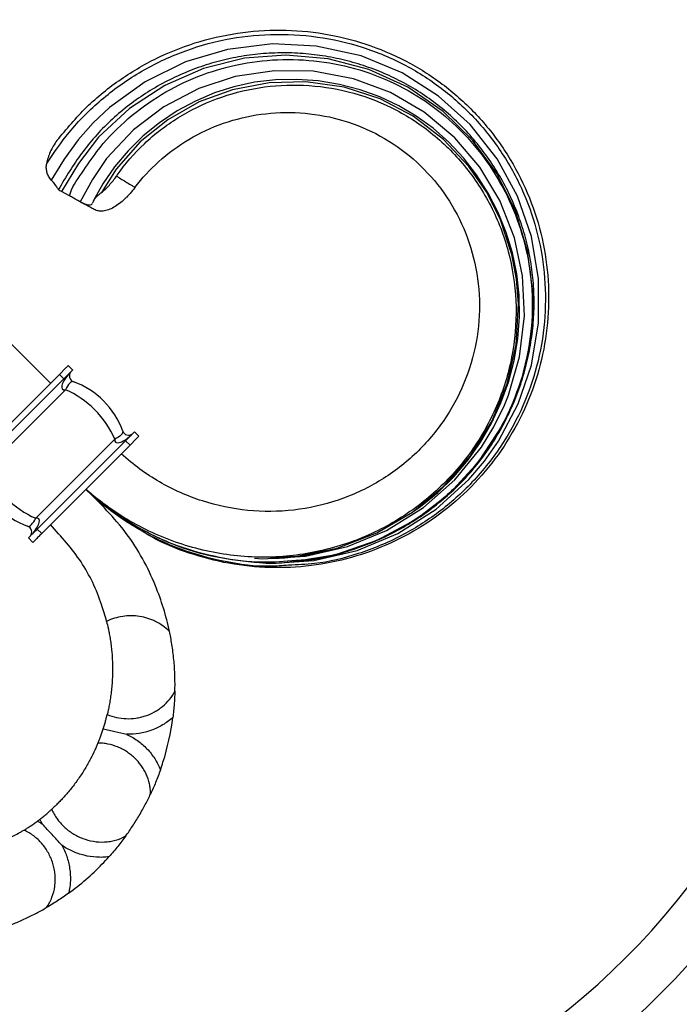
# Model space of a CAD drawing. Units: millimetres. Extents: x 50 to 2920, y 50 to 2050.
# Drawn here: x 1067 to 1172, y 918 to 1076 of the extents above; entities that cross this region are included whole.
import ezdxf

# ---------------------------------------------------------------- set-up
doc = ezdxf.new("R2010")
doc.units = ezdxf.units.MM
doc.header["$LTSCALE"] = 10

msp = doc.modelspace()

# ---------------------------------------------------------------- linework, layer by layer
at = {"color": 7, "linetype": 'Continuous', "lineweight": 25}
for p, q in [((1071.52, 1017.47), (1006.07, 1082.93)), ((1074.54, 1047.45), (1073.28, 1048.14)), ((1078.24, 1046.28), (1078.3, 1046.42)), ((1072.94, 1018.89), (1073.94, 1019.89)), ((1074.35, 1020.3), (1075.06, 1019.6)), ((1058.79, 1004.75), (1072.94, 1018.89)), ((1059.5, 1004.04), (1073.64, 1018.18)), ((1073.64, 1018.18), (1072.94, 1018.89)), ((1074.42, 1018.95), (1073.64, 1018.18)), ((1061.25, 1003.77), (1073.91, 1016.44)), ((1069.14, 995.88), (1081.8, 1008.55)), ((1083.54, 1008.28), (1084.32, 1009.05)), ((1085.25, 1008.57), (1084.25, 1007.57)), ((1084.96, 1009.7), (1085.66, 1008.99)), ((1085.66, 1008.99), (1085.25, 1008.57)), ((1069.4, 994.14), (1083.54, 1008.28)), ((1070.11, 993.43), (1084.25, 1007.57)), ((1084.25, 1007.57), (1083.54, 1008.28)), ((1077.62, 1000.06), (1077.18, 1000.5)), ((1077.65, 1000.09), (1077.62, 1000.06)), ((1069.4, 994.14), (1070.11, 993.43)), ((1067.99, 992.73), (1068.22, 992.96)), ((1068.69, 992.02), (1067.99, 992.73)), ((1069.11, 992.43), (1068.69, 992.02))]:
    msp.add_line(p, q, dxfattribs=at)
at = {"color": 8, "linetype": 'Continuous', "lineweight": 25, "flags": 128}
for points in [[(1103.44, 988.95), (1106.59, 988.62), (1113.68, 989.09), (1120.59, 990.72), (1127.1, 993.45), (1133.23, 997.35), (1138.45, 1002.07), (1140.97, 1005.02), (1143.22, 1008.21), (1146.37, 1014.16), (1148.49, 1020.36), (1149.64, 1027.13), (1149.64, 1034.19), (1148.5, 1040.95), (1146.26, 1047.41), (1143, 1053.38), (1138.67, 1058.87), (1133.63, 1063.42), (1127.79, 1067.12), (1121.22, 1069.84), (1114.06, 1071.42), (1107.04, 1071.76), (1099.85, 1070.89), (1093.12, 1068.89), (1086.64, 1065.7), (1080.98, 1061.59), (1078.35, 1059.13), (1075.96, 1056.44), (1073.69, 1053.31), (1071.64, 1049.99), (1071.64, 1049.99)], [(1110.39, 988.96), (1117.18, 990.09), (1123.81, 992.35), (1129.89, 995.62), (1135.35, 999.85), (1140.09, 1004.98), (1143.9, 1010.83), (1145.6, 1014.4), (1146.95, 1018.11), (1148.15, 1023.06), (1148.7, 1027.56), (1148.73, 1032.09), (1147.87, 1038.68), (1145.93, 1045.05), (1142.96, 1051.02), (1139.08, 1056.35), (1134.36, 1060.97), (1128.72, 1064.85), (1122.48, 1067.69), (1115.93, 1069.39), (1109.19, 1069.98), (1102.54, 1069.47), (1095.99, 1067.84), (1089.81, 1065.14), (1084.16, 1061.44), (1079.22, 1056.84), (1076.02, 1052.66), (1073.28, 1048.14), (1073.28, 1048.14), (1073.28, 1048.14)], [(1104.14, 989.51), (1105.46, 989.37), (1112.33, 989.8), (1119.03, 991.34), (1125.28, 993.9), (1131.19, 997.57), (1136.24, 1002.04), (1140.48, 1007.26), (1142.48, 1010.52), (1144.18, 1013.98), (1144.81, 1015.55), (1146.6, 1021.71), (1147.38, 1028.25), (1147.08, 1034.64), (1145.77, 1040.74), (1143.42, 1046.71), (1140.21, 1052.04), (1136.21, 1056.75), (1131.33, 1060.83), (1125.94, 1063.98), (1120, 1066.19), (1113.57, 1067.39), (1107.38, 1067.49), (1101.08, 1066.55), (1095.24, 1064.66), (1089.66, 1061.73), (1084.78, 1058.04), (1080.5, 1053.42), (1078.24, 1050.07), (1076.26, 1046.51), (1076.26, 1046.51)], [(1106.74, 989.62), (1110.94, 989.79), (1117.41, 991.11), (1123.73, 993.52), (1129.44, 996.85), (1134.53, 1001.06), (1138.74, 1005.88), (1142.2, 1011.46), (1144.63, 1017.39), (1146.06, 1023.61), (1146.43, 1030.16), (1146.1, 1034.14), (1145.35, 1038.1), (1143.46, 1043.76), (1141.27, 1048.09), (1138.48, 1052.16), (1134.43, 1056.5), (1129.58, 1060.22), (1124.27, 1062.99), (1118.52, 1064.84), (1112.37, 1065.72), (1106.52, 1065.57), (1100.62, 1064.45), (1095.32, 1062.5), (1090.28, 1059.65), (1085.86, 1056.1), (1082.03, 1051.71), (1079.69, 1047.98), (1079.69, 1047.98)]]:
    msp.add_lwpolyline(points, dxfattribs=at)
at = {"color": 7, "linetype": 'Continuous', "lineweight": 25, "flags": 128}
for points in [[(1129.55, 996.94), (1130.72, 997.73), (1133.5, 1000.02), (1136.05, 1002.52), (1138.34, 1005.22), (1140.34, 1008.07), (1142.1, 1011.11), (1143.59, 1014.32), (1144.8, 1017.66), (1145.71, 1021.1), (1146.3, 1024.6), (1146.57, 1028.1), (1146.51, 1031.58), (1146.13, 1035), (1145.45, 1038.32), (1144.46, 1041.59), (1143.17, 1044.79), (1141.58, 1047.88), (1139.72, 1050.81), (1137.61, 1053.54), (1135.28, 1056.04), (1132.75, 1058.27), (1130.05, 1060.22), (1127.24, 1061.87), (1124.23, 1063.28), (1121.06, 1064.43), (1117.76, 1065.29), (1114.37, 1065.85), (1110.94, 1066.1), (1107.52, 1066.02), (1104.15, 1065.63), (1100.88, 1064.92), (1097.76, 1063.93), (1094.72, 1062.63), (1091.77, 1061.04), (1088.97, 1059.17), (1086.34, 1057.04), (1083.94, 1054.67), (1081.78, 1052.11), (1079.9, 1049.37), (1078.39, 1046.72), (1078.39, 1046.72)], [(1073.94, 1019.89), (1074.03, 1019.98), (1074.11, 1020.06), (1074.18, 1020.14), (1074.24, 1020.2), (1074.29, 1020.24), (1074.32, 1020.28), (1074.34, 1020.3), (1074.35, 1020.3)], [(1075.06, 1019.6), (1075.05, 1019.59), (1075.04, 1019.58), (1075.02, 1019.56), (1075, 1019.54), (1074.97, 1019.5), (1074.93, 1019.46), (1074.88, 1019.42), (1074.83, 1019.37)], [(1075.19, 1017.72), (1075.05, 1017.74), (1074.9, 1017.7), (1074.74, 1017.6), (1074.56, 1017.45), (1074.39, 1017.26), (1074.22, 1017.02), (1074.06, 1016.74), (1073.91, 1016.44)], [(1083.08, 1009.83), (1083.1, 1009.69), (1083.06, 1009.54), (1082.96, 1009.37), (1082.82, 1009.2), (1082.62, 1009.03), (1082.38, 1008.86), (1082.1, 1008.7), (1081.8, 1008.55)], [(1084.73, 1009.47), (1084.78, 1009.52), (1084.83, 1009.57), (1084.87, 1009.6), (1084.9, 1009.64), (1084.92, 1009.66), (1084.94, 1009.68), (1084.95, 1009.69), (1084.96, 1009.7)], [(1067.85, 994.6), (1067.99, 994.58), (1068.14, 994.62), (1068.31, 994.72), (1068.48, 994.87), (1068.65, 995.07), (1068.82, 995.31), (1068.99, 995.58), (1069.14, 995.88)], [(1068.63, 993.37), (1068.72, 993.45), (1068.81, 993.55), (1068.9, 993.64), (1069, 993.74), (1069.1, 993.84), (1069.2, 993.94), (1069.3, 994.04), (1069.4, 994.14)], [(1070.11, 993.43), (1069.97, 993.29), (1069.83, 993.16), (1069.7, 993.02), (1069.57, 992.89), (1069.44, 992.77), (1069.32, 992.65), (1069.21, 992.54), (1069.11, 992.43)]]:
    msp.add_lwpolyline(points, dxfattribs=at)
at = {"color": 7, "linetype": 'Continuous', "lineweight": 25}
for centre, radius, start, end in [((1080.06, 1009.01), 126.08, 225, 45), ((1080.06, 1009.01), 118.08, 225, 45), ((1075.54, 1018.66), 1, 142.683, 249.9011), ((1070.64, 1005.28), 13.25, 20.0989, 69.9011), ((1084.02, 1010.17), 1, 200.0989, 307.317), ((1072.41, 1007.04), 13.25, 200.0989, 249.9011), ((1067.51, 993.66), 1, 322.683, 69.9011)]:
    msp.add_arc(centre, radius, start, end, dxfattribs=at)
for centre, major_axis, ratio, start_param, end_param in [((1075.54, 1018.66), (2.12, 2.12), 0.333333, 1.704891, 3.576198), ((1070.64, 1005.28), (9.37, -9.37), 0.849057, 1.136191, 2.005402), ((1084.02, 1010.17), (2.12, 2.12), 0.333333, 2.706987, 4.578295), ((1072.41, 1007.04), (9.37, -9.37), 0.849057, 4.277783, 5.146995), ((1067.51, 993.66), (2.12, 2.12), 0.333333, 4.846483, 6.717791)]:
    msp.add_ellipse(centre, major_axis=major_axis, ratio=ratio, start_param=start_param, end_param=end_param, dxfattribs=at)
at = {"color": 8, "linetype": 'Continuous', "lineweight": 25}
for points, knots in [([(1070.9, 1052.63), (1072.05, 1054.33), (1074.58, 1058.04), (1079.56, 1063), (1085.56, 1067.32), (1092.29, 1070.58), (1099.39, 1072.65), (1106.81, 1073.49), (1114.21, 1073.09), (1121.54, 1071.43), (1128.36, 1068.57), (1134.46, 1064.63), (1139.67, 1059.84), (1144.03, 1054.25), (1147.4, 1048), (1149.67, 1041.27), (1150.79, 1034.31), (1150.75, 1027.2), (1149.55, 1020.3), (1147.26, 1013.74), (1144.48, 1008.59), (1141.61, 1004.58), (1138.32, 1000.78), (1133.75, 996.7), (1127.61, 992.82), (1120.89, 990.08), (1114.8, 988.54), (1111.02, 988.41), (1109.63, 988.37)], [0, 0, 0, 0, 0.034923, 0.076218, 0.1187, 0.16005, 0.202605, 0.24389, 0.286364, 0.328006, 0.370932, 0.411397, 0.450982, 0.490588, 0.531338, 0.571068, 0.610816, 0.650577, 0.691474, 0.729306, 0.768115, 0.790445, 0.812967, 0.853505, 0.894051, 0.935768, 0.976449, 1, 1, 1, 1]), ([(1074.54, 1047.45), (1074.54, 1047.45), (1074.88, 1048.8), (1076.58, 1051.13), (1079.27, 1055.24), (1083.28, 1059.44), (1088.46, 1063.39), (1094.31, 1066.43), (1100.53, 1068.43), (1107.07, 1069.39), (1113.69, 1069.25), (1120.3, 1068.01), (1126.56, 1065.66), (1132.26, 1062.29), (1137.26, 1058.06), (1141.47, 1053.07), (1144.79, 1047.44), (1147.16, 1041.34), (1148.5, 1034.88), (1148.76, 1028.25), (1147.93, 1021.61), (1146.48, 1016.76), (1144.89, 1012.93), (1143.46, 1010.06), (1140.85, 1005.89), (1137.06, 1001.31), (1131.83, 996.78), (1125.87, 993.12), (1119.36, 990.57), (1114.23, 989.24), (1111.35, 989.13), (1110.8, 989.11)], [0, 0, 0, 0, 0, 0.025088, 0.050527, 0.089236, 0.129064, 0.167793, 0.20763, 0.246634, 0.286732, 0.326588, 0.367641, 0.406835, 0.445542, 0.485363, 0.524214, 0.563073, 0.603009, 0.642729, 0.682442, 0.723256, 0.733679, 0.757257, 0.781053, 0.822513, 0.863969, 0.905414, 0.94803, 0.990037, 1, 1, 1, 1])]:
    msp.add_open_spline(points, degree=3, knots=knots, dxfattribs=at)
at = {"color": 7, "linetype": 'Continuous', "lineweight": 25}
for points, knots in [([(1072.55, 1056.3), (1074.07, 1058.14), (1077.11, 1061.8), (1082.7, 1066.28), (1088.83, 1069.84), (1095.42, 1072.35), (1102.26, 1073.79), (1109.22, 1074.14), (1116.13, 1073.42), (1122.85, 1071.64), (1129.2, 1068.81), (1135, 1064.98), (1140.09, 1060.28), (1144.34, 1054.84), (1147.65, 1048.81), (1149.95, 1042.35), (1151.19, 1035.62), (1151.36, 1028.81), (1150.45, 1022.07), (1148.51, 1015.58), (1145.58, 1009.49), (1141.76, 1003.94), (1137.14, 999.06), (1131.85, 994.97), (1126, 991.74), (1119.75, 989.44), (1113.24, 988.13), (1106.63, 987.82), (1100.05, 988.49), (1093.7, 990.19), (1089.01, 992.02), (1086.64, 993.53), (1086.11, 993.87)], [0, 0, 0, 0, 0.035785, 0.071526, 0.107104, 0.142143, 0.177081, 0.211899, 0.246595, 0.281278, 0.316079, 0.350782, 0.38536, 0.41984, 0.45422, 0.488482, 0.522633, 0.556688, 0.590649, 0.624499, 0.658244, 0.691898, 0.725462, 0.758923, 0.792284, 0.825556, 0.858744, 0.891838, 0.924829, 0.957738, 0.990608, 1, 1, 1, 1]), ([(1110.4, 988.97), (1110.8, 988.99), (1112.4, 989.09), (1115.18, 989.57), (1118.69, 990.43), (1122.14, 991.61), (1125.5, 993.08), (1128.75, 994.84), (1131.83, 996.87), (1134.72, 999.16), (1137.38, 1001.66), (1139.77, 1004.36), (1141.89, 1007.24), (1143.74, 1010.29), (1145.34, 1013.51), (1146.67, 1016.89), (1147.72, 1020.4), (1148.45, 1023.98), (1148.87, 1027.6), (1148.96, 1031.21), (1148.73, 1034.76), (1148.19, 1038.25), (1147.34, 1041.67), (1146.18, 1045.02), (1144.73, 1048.29), (1142.99, 1051.42), (1140.98, 1054.4), (1138.72, 1057.18), (1136.24, 1059.73), (1133.55, 1062.02), (1130.69, 1064.04), (1127.67, 1065.79), (1124.5, 1067.28), (1121.17, 1068.49), (1117.72, 1069.41), (1114.18, 1070.04), (1110.59, 1070.36), (1106.97, 1070.35), (1103.38, 1070.03), (1099.85, 1069.4), (1096.4, 1068.45), (1093.04, 1067.21), (1089.8, 1065.68), (1086.69, 1063.87), (1083.77, 1061.8), (1081.07, 1059.49), (1078.62, 1056.97), (1076.45, 1054.29), (1074.54, 1051.41), (1073.36, 1049.45), (1072.76, 1048.43)], [0, 0, 0, 0, 0.007096, 0.028487, 0.049686, 0.071159, 0.092844, 0.114658, 0.136492, 0.158226, 0.17977, 0.201057, 0.22203, 0.242955, 0.264193, 0.285661, 0.307264, 0.328878, 0.35038, 0.371683, 0.392726, 0.413376, 0.434113, 0.455041, 0.476118, 0.497291, 0.518484, 0.539621, 0.560644, 0.581514, 0.602128, 0.622579, 0.643241, 0.664118, 0.685183, 0.706395, 0.727702, 0.74904, 0.770345, 0.791536, 0.81252, 0.833602, 0.854796, 0.876012, 0.897147, 0.918126, 0.93889, 0.959404, 0.979149, 1, 1, 1, 1]), ([(1082.08, 1050.63), (1082.11, 1050.67), (1083.4, 1052.52), (1086.39, 1055.97), (1091.79, 1060.14), (1098.03, 1063.2), (1104.86, 1064.99), (1112.03, 1065.39), (1119.24, 1064.36), (1126.18, 1061.82), (1132.53, 1057.8), (1137.97, 1052.45), (1142.22, 1045.96), (1145.05, 1038.61), (1146.27, 1030.71), (1145.79, 1022.6), (1143.57, 1014.66), (1139.67, 1007.27), (1134.22, 1000.77), (1127.41, 995.49), (1119.54, 991.72), (1110.93, 989.67), (1101.96, 989.49), (1093.04, 991.22), (1084.55, 994.86), (1079.54, 998.43), (1077.18, 1000.5)], [0.0378039, 0.0378039, 0.0378039, 0.0378039, 0.038749, 0.0777395, 0.11698, 0.1564657, 0.1961952, 0.2361728, 0.2763989, 0.3168647, 0.3575957, 0.3985873, 0.4398427, 0.4813585, 0.5231355, 0.5651787, 0.6074803, 0.6500426, 0.6928734, 0.7359603, 0.7793087, 0.8229275, 0.8668002, 0.9109345, 0.955341, 1, 1, 1, 1]), ([(1085.03, 1048.8), (1086.15, 1050.28), (1088.79, 1053.15), (1093.58, 1056.68), (1099.15, 1059.27), (1105.19, 1060.72), (1111.48, 1060.94), (1117.77, 1059.91), (1123.69, 1057.61), (1129.08, 1054.07), (1133.65, 1049.4), (1137.17, 1043.82), (1139.47, 1037.54), (1140.39, 1030.84), (1139.88, 1024.02), (1137.91, 1017.37), (1134.55, 1011.23), (1129.92, 1005.87), (1124.19, 1001.56), (1117.61, 998.53), (1110.47, 996.93), (1103.06, 996.87), (1095.74, 998.39), (1088.81, 1001.47), (1084.75, 1004.44), (1082.84, 1006.16)], [0.0410063, 0.0410063, 0.0410063, 0.0410063, 0.0777395, 0.11698, 0.1564657, 0.1961952, 0.2361728, 0.2763989, 0.3168647, 0.3575957, 0.3985873, 0.4398427, 0.4813585, 0.5231355, 0.5651787, 0.6074803, 0.6500426, 0.6928734, 0.7359603, 0.7793087, 0.8229275, 0.8668002, 0.9109345, 0.955341, 1, 1, 1, 1]), ([(1072.55, 1056.3), (1072.12, 1055.73), (1071.76, 1055.13), (1071.19, 1053.87), (1071, 1053.24), (1070.9, 1052.63)], [0, 0, 0, 0, 0.5, 0.5, 1, 1, 1, 1]), ([(1071.64, 1049.99), (1071.48, 1050.19), (1071.33, 1050.4), (1071.16, 1050.72), (1071.1, 1050.83), (1071.01, 1051.05), (1070.98, 1051.16), (1070.89, 1051.5), (1070.85, 1051.73), (1070.84, 1052.18), (1070.86, 1052.4), (1070.9, 1052.63)], [0, 0, 0, 0, 0.25, 0.25, 0.375, 0.375, 0.5, 0.5, 0.75, 0.75, 1, 1, 1, 1]), ([(1071.64, 1049.99), (1071.74, 1049.88), (1071.83, 1049.76), (1072, 1049.54), (1072.08, 1049.43), (1072.3, 1049.12), (1072.43, 1048.94), (1072.6, 1048.72), (1072.66, 1048.65), (1072.74, 1048.54), (1072.78, 1048.49), (1072.84, 1048.42), (1072.86, 1048.39), (1072.88, 1048.37), (1072.87, 1048.37), (1072.86, 1048.38)], [0, 0, 0, 0, 0.125, 0.125, 0.25, 0.25, 0.5, 0.5, 0.625, 0.625, 0.75, 0.75, 0.875, 0.875, 1, 1, 1, 1]), ([(1079.69, 1047.98), (1080.12, 1048.33), (1080.53, 1048.74), (1081.34, 1049.64), (1081.72, 1050.12), (1082.08, 1050.63)], [0, 0, 0, 0, 0.5, 0.5, 1, 1, 1, 1]), ([(1082.08, 1050.63), (1082.17, 1050.57), (1082.26, 1050.51), (1082.35, 1050.46), (1082.62, 1050.29), (1082.89, 1050.13), (1083.15, 1049.96), (1083.42, 1049.8), (1083.69, 1049.63), (1083.95, 1049.47), (1084.22, 1049.3), (1084.49, 1049.13), (1084.76, 1048.97), (1084.85, 1048.91), (1084.94, 1048.85), (1085.03, 1048.8)], [0, 0, 0, 0, 0.000387643, 0.000387643, 0.000387643, 0.001500263, 0.001500263, 0.001500263, 0.002620837, 0.002620837, 0.002620837, 0.003740521, 0.003740521, 0.003740521, 0.004125308, 0.004125308, 0.004125308, 0.004125308]), ([(1073.28, 1048.14), (1073.1, 1048.24), (1072.83, 1048.39), (1072.84, 1048.39), (1072.84, 1048.38)], [0, 0, 0, 0, 0.6465547, 1, 1, 1, 1]), ([(1079.69, 1047.98), (1079.51, 1047.83), (1079.33, 1047.69), (1079.01, 1047.41), (1078.86, 1047.27), (1078.61, 1047.01), (1078.5, 1046.89), (1078.35, 1046.65), (1078.31, 1046.53), (1078.3, 1046.42)], [0, 0, 0, 0, 0.25, 0.25, 0.5, 0.5, 0.75, 0.75, 1, 1, 1, 1]), ([(1085.03, 1048.8), (1084.78, 1048.46), (1084.52, 1048.14), (1084.11, 1047.68), (1083.97, 1047.53), (1083.69, 1047.24), (1083.55, 1047.1), (1083.12, 1046.69), (1082.83, 1046.44), (1082.24, 1045.99), (1081.94, 1045.79), (1081.36, 1045.46), (1081.07, 1045.33), (1080.64, 1045.17), (1080.5, 1045.13), (1080.22, 1045.07), (1080.09, 1045.04), (1079.69, 1045), (1079.43, 1045), (1078.95, 1045.09), (1078.72, 1045.17), (1078.51, 1045.28)], [0, 0, 0, 0, 0.125, 0.125, 0.1875, 0.1875, 0.25, 0.25, 0.375, 0.375, 0.5, 0.5, 0.625, 0.625, 0.6875, 0.6875, 0.75, 0.75, 0.875, 0.875, 1, 1, 1, 1]), ([(1076.13, 1046.58), (1075.81, 1046.76), (1075.51, 1046.92), (1075.1, 1047.15), (1074.97, 1047.22), (1074.74, 1047.34), (1074.64, 1047.4), (1074.54, 1047.45)], [0, 0, 0, 0, 0.5, 0.5, 0.75, 0.75, 1, 1, 1, 1]), ([(1078.51, 1045.28), (1078.3, 1045.4), (1078.09, 1045.51), (1077.87, 1045.63), (1077.6, 1045.78), (1077.32, 1045.93), (1077.04, 1046.09), (1076.73, 1046.25), (1076.43, 1046.42), (1076.13, 1046.58)], [0, 0, 0, 0, 0.000854767, 0.000854767, 0.000854767, 0.001987559, 0.001987559, 0.001987559, 0.003216654, 0.003216654, 0.003216654, 0.003216654]), ([(1076.26, 1046.51), (1076.48, 1046.4), (1076.69, 1046.29), (1077.08, 1046.13), (1077.27, 1046.08), (1077.6, 1046.02), (1077.75, 1046.01), (1078.01, 1046.06), (1078.11, 1046.1), (1078.19, 1046.18)], [0, 0, 0, 0, 0.25, 0.25, 0.5, 0.5, 0.75, 0.75, 1, 1, 1, 1]), ([(1090.55, 977.78), (1090.03, 980.27), (1088.31, 985.8), (1083.99, 993.76), (1079.46, 998.25), (1077.18, 1000.5)], [0.8528402, 0.8528402, 0.8528402, 0.8528402, 0.8943174, 0.9469508, 1, 1, 1, 1]), ([(1083.25, 995.77), (1082.25, 996.42), (1081.28, 997.11), (1079.38, 998.57), (1078.47, 999.33), (1077.58, 1000.14)], [0, 0, 0, 0, 0.5, 0.5, 1, 1, 1, 1]), ([(1109.63, 988.37), (1108.62, 988.28), (1105.23, 988.01), (1099.36, 988.8), (1092.34, 990.7), (1086.77, 993.34), (1082.65, 995.95), (1079.92, 997.99), (1078.33, 999.46), (1077.64, 1000.09)], [0, 0, 0, 0, 0.08631, 0.291264, 0.502061, 0.708387, 0.814654, 0.920894, 1, 1, 1, 1]), ([(1110.8, 989.11), (1109.03, 988.96), (1104.93, 988.62), (1098.51, 989.44), (1091.71, 991.32), (1086.66, 993.66), (1083.94, 995.34), (1083.25, 995.77)], [0, 0, 0, 0, 0.184386, 0.426064, 0.667569, 0.915629, 1, 1, 1, 1]), ([(1083.25, 995.77), (1085.26, 994.6), (1089.33, 992.23), (1096.1, 989.94), (1103.15, 988.84), (1107.99, 988.56), (1110.35, 988.96), (1110.39, 988.96)], [0, 0, 0, 0, 0.244087, 0.495881, 0.747655, 0.996042, 1, 1, 1, 1]), ([(1080.49, 979.38), (1080.26, 980.28), (1079.28, 983.59), (1076.71, 989.1), (1073.25, 992.93), (1071.52, 994.85)], [0.8748225, 0.8748225, 0.8748225, 0.8748225, 0.8943174, 0.9469508, 1, 1, 1, 1]), ([(1106.76, 989.49), (1106.91, 989.48), (1108.27, 989.46), (1110.83, 989.72), (1114.23, 990.24), (1116.37, 990.83), (1117.36, 991.1)], [0, 0, 0, 0, 0.041006, 0.380377, 0.715682, 1, 1, 1, 1]), ([(1090.55, 977.78), (1089.9, 978.42), (1089.16, 978.94), (1088.14, 979.44), (1087.94, 979.54), (1087.52, 979.71), (1087.3, 979.78), (1086.66, 979.99), (1086.22, 980.09), (1085.33, 980.23), (1084.87, 980.26), (1083.97, 980.27), (1083.52, 980.23), (1082.63, 980.1), (1082.18, 980), (1081.32, 979.74), (1080.9, 979.57), (1080.49, 979.38)], [0, 0, 0, 0, 0.25, 0.25, 0.3125, 0.3125, 0.375, 0.375, 0.5, 0.5, 0.625, 0.625, 0.75, 0.75, 0.875, 0.875, 1, 1, 1, 1]), ([(1080.49, 979.38), (1080.57, 979.04), (1080.67, 978.63), (1080.82, 977.91), (1080.87, 977.64), (1080.98, 977.09), (1081.03, 976.79), (1081.12, 976.18), (1081.17, 975.86), (1081.25, 975.19), (1081.29, 974.84), (1081.38, 973.78), (1081.43, 973.04), (1081.45, 971.51), (1081.44, 970.75), (1081.38, 969.63), (1081.35, 969.26), (1081.29, 968.54), (1081.25, 968.19), (1081.16, 967.51), (1081.12, 967.18), (1081.02, 966.54), (1080.96, 966.24), (1080.86, 965.67), (1080.8, 965.41), (1080.69, 964.9), (1080.64, 964.66), (1080.59, 964.45)], [0, 0, 0, 0, 0.125, 0.125, 0.1875, 0.1875, 0.25, 0.25, 0.3125, 0.3125, 0.375, 0.375, 0.5, 0.5, 0.625, 0.625, 0.6875, 0.6875, 0.75, 0.75, 0.8125, 0.8125, 0.875, 0.875, 0.9375, 0.9375, 1, 1, 1, 1]), ([(1091.43, 968.22), (1091.44, 968.61), (1091.44, 969.01), (1091.44, 969.84), (1091.43, 970.26), (1091.4, 971.1), (1091.38, 971.53), (1091.33, 972.4), (1091.29, 972.82), (1091.21, 973.66), (1091.16, 974.08), (1091.06, 974.9), (1091, 975.3), (1090.88, 976.07), (1090.82, 976.43), (1090.69, 977.14), (1090.62, 977.47), (1090.55, 977.78)], [0, 0, 0, 0, 0.125, 0.125, 0.25, 0.25, 0.375, 0.375, 0.5, 0.5, 0.625, 0.625, 0.75, 0.75, 0.875, 0.875, 1, 1, 1, 1]), ([(1080.59, 964.45), (1081.07, 964.25), (1081.56, 964.1), (1082.58, 963.89), (1083.09, 963.83), (1084.14, 963.79), (1084.66, 963.82), (1085.43, 963.93), (1085.69, 963.98), (1086.2, 964.1), (1086.46, 964.17), (1087.21, 964.42), (1087.69, 964.63), (1088.38, 965.01), (1088.61, 965.15), (1089.04, 965.44), (1089.25, 965.6), (1089.86, 966.1), (1090.23, 966.48), (1090.9, 967.3), (1091.18, 967.74), (1091.43, 968.22)], [0, 0, 0, 0, 0.125, 0.125, 0.25, 0.25, 0.375, 0.375, 0.4375, 0.4375, 0.5, 0.5, 0.625, 0.625, 0.6875, 0.6875, 0.75, 0.75, 0.875, 0.875, 1, 1, 1, 1]), ([(1091.43, 968.22), (1091.41, 967.55), (1091.37, 966.87), (1091.29, 965.81), (1091.26, 965.46), (1091.19, 964.73), (1091.15, 964.36), (1091.1, 964)], [0, 0, 0, 0, 0.5, 0.5, 0.75, 0.75, 1, 1, 1, 1]), ([(1079.95, 962.19), (1080.02, 962.41), (1080.09, 962.63), (1080.22, 963.05), (1080.28, 963.26), (1080.38, 963.65), (1080.43, 963.83), (1080.52, 964.17), (1080.56, 964.32), (1080.59, 964.45)], [0, 0, 0, 0, 0.25, 0.25, 0.5, 0.5, 0.75, 0.75, 1, 1, 1, 1]), ([(1091.1, 964), (1090.59, 963.55), (1090.04, 963.15), (1088.89, 962.46), (1088.28, 962.18), (1087.34, 961.84), (1087.02, 961.74), (1086.37, 961.57), (1086.04, 961.5), (1085.06, 961.33), (1084.39, 961.29), (1083.73, 961.3)], [0, 0, 0, 0, 0.25, 0.25, 0.5, 0.5, 0.625, 0.625, 0.75, 0.75, 1, 1, 1, 1]), ([(1089.11, 955.62), (1089.25, 956.03), (1090.17, 958.76), (1090.79, 961.58), (1091.1, 964)], [0.73192518, 0.73192518, 0.73192518, 0.73192518, 0.7388021, 0.7780377, 0.7780377, 0.7780377, 0.7780377]), ([(1079.11, 959.91), (1079.17, 960.04), (1079.23, 960.18), (1079.36, 960.51), (1079.43, 960.7), (1079.58, 961.09), (1079.65, 961.31), (1079.8, 961.74), (1079.88, 961.96), (1079.95, 962.19)], [0, 0, 0, 0, 0.25, 0.25, 0.5, 0.5, 0.75, 0.75, 1, 1, 1, 1]), ([(1079.95, 962.19), (1080.26, 962.12), (1080.58, 962.04), (1081.2, 961.9), (1081.52, 961.82), (1082.46, 961.6), (1083.09, 961.45), (1083.73, 961.3)], [0, 0, 0, 0, 0.25, 0.25, 0.5, 0.5, 1, 1, 1, 1]), ([(1083.73, 961.3), (1084.33, 961.02), (1084.9, 960.69), (1085.98, 959.91), (1086.49, 959.47), (1087.41, 958.5), (1087.82, 957.98), (1088.37, 957.13), (1088.54, 956.84), (1088.85, 956.24), (1088.99, 955.94), (1089.11, 955.62)], [0, 0, 0, 0, 0.25, 0.25, 0.5, 0.5, 0.75, 0.75, 0.875, 0.875, 1, 1, 1, 1]), ([(1079.11, 959.91), (1079.05, 959.75), (1078.97, 959.57), (1078.8, 959.19), (1078.71, 958.98), (1078.41, 958.34), (1078.19, 957.87), (1077.79, 957.12), (1077.65, 956.86), (1077.35, 956.34), (1077.2, 956.08), (1076.88, 955.54), (1076.71, 955.28), (1076.36, 954.73), (1076.17, 954.46), (1075.8, 953.93), (1075.62, 953.67), (1075.23, 953.16), (1075.03, 952.9), (1074.45, 952.17), (1074.06, 951.71), (1073.49, 951.08), (1073.3, 950.88), (1072.94, 950.51), (1072.77, 950.33), (1072.44, 950), (1072.27, 949.84), (1071.97, 949.55), (1071.83, 949.42), (1071.7, 949.3)], [0, 0, 0, 0, 0.0625, 0.0625, 0.125, 0.125, 0.25, 0.25, 0.3125, 0.3125, 0.375, 0.375, 0.4375, 0.4375, 0.5, 0.5, 0.5625, 0.5625, 0.625, 0.625, 0.75, 0.75, 0.8125, 0.8125, 0.875, 0.875, 0.9375, 0.9375, 1, 1, 1, 1]), ([(1087.53, 951.75), (1087.53, 952.03), (1087.51, 952.3), (1087.45, 952.84), (1087.41, 953.11), (1087.23, 953.91), (1087.06, 954.43), (1086.73, 955.16), (1086.6, 955.41), (1086.33, 955.88), (1086.18, 956.11), (1085.71, 956.77), (1085.35, 957.17), (1084.76, 957.73), (1084.55, 957.91), (1084.12, 958.24), (1083.9, 958.39), (1083.45, 958.68), (1083.22, 958.82), (1082.74, 959.06), (1082.49, 959.18), (1081.74, 959.48), (1081.23, 959.63), (1080.45, 959.79), (1080.18, 959.83), (1079.65, 959.89), (1079.38, 959.91), (1079.11, 959.91)], [0, 0, 0, 0, 0.0625, 0.0625, 0.125, 0.125, 0.25, 0.25, 0.3125, 0.3125, 0.375, 0.375, 0.5, 0.5, 0.5625, 0.5625, 0.625, 0.625, 0.6875, 0.6875, 0.75, 0.75, 0.875, 0.875, 0.9375, 0.9375, 1, 1, 1, 1]), ([(1089.11, 955.62), (1088.87, 954.92), (1088.61, 954.26), (1088.21, 953.28), (1088.08, 952.97), (1087.8, 952.35), (1087.67, 952.05), (1087.53, 951.75)], [0, 0, 0, 0, 0.5, 0.5, 0.75, 0.75, 1, 1, 1, 1]), ([(1083.56, 945.04), (1083.74, 945.28), (1083.93, 945.54), (1084.3, 946.08), (1084.48, 946.35), (1084.84, 946.9), (1085.02, 947.18), (1085.37, 947.75), (1085.55, 948.04), (1086.07, 948.91), (1086.39, 949.49), (1086.84, 950.35), (1086.99, 950.64), (1087.27, 951.21), (1087.4, 951.48), (1087.53, 951.75)], [0, 0, 0, 0, 0.125, 0.125, 0.25, 0.25, 0.375, 0.375, 0.5, 0.5, 0.75, 0.75, 0.875, 0.875, 1, 1, 1, 1]), ([(1069.84, 947.73), (1070.03, 947.88), (1070.21, 948.03), (1070.57, 948.32), (1070.75, 948.46), (1071.07, 948.74), (1071.22, 948.87), (1071.48, 949.1), (1071.6, 949.21), (1071.7, 949.3)], [0, 0, 0, 0, 0.25, 0.25, 0.5, 0.5, 0.75, 0.75, 1, 1, 1, 1]), ([(1071.7, 949.3), (1071.81, 949.03), (1071.94, 948.78), (1072.23, 948.28), (1072.39, 948.04), (1072.72, 947.57), (1072.9, 947.35), (1073.28, 946.91), (1073.49, 946.7), (1074.12, 946.1), (1074.59, 945.75), (1075.33, 945.28), (1075.59, 945.13), (1076.12, 944.87), (1076.39, 944.75), (1077.22, 944.44), (1077.79, 944.28), (1078.97, 944.09), (1079.56, 944.05), (1080.45, 944.09), (1080.75, 944.12), (1081.34, 944.22), (1081.63, 944.28), (1082.49, 944.52), (1083.04, 944.74), (1083.56, 945.04)], [0, 0, 0, 0, 0.0625, 0.0625, 0.125, 0.125, 0.1875, 0.1875, 0.25, 0.25, 0.375, 0.375, 0.4375, 0.4375, 0.5, 0.5, 0.625, 0.625, 0.75, 0.75, 0.8125, 0.8125, 0.875, 0.875, 1, 1, 1, 1]), ([(1067.3, 945.98), (1067.41, 946.05), (1067.55, 946.14), (1067.79, 946.29), (1067.88, 946.35), (1068.06, 946.46), (1068.15, 946.52), (1068.43, 946.71), (1068.63, 946.84), (1069.02, 947.12), (1069.23, 947.27), (1069.43, 947.42)], [0, 0, 0, 0, 0.25, 0.25, 0.375, 0.375, 0.5, 0.5, 0.75, 0.75, 1, 1, 1, 1]), ([(1070.24, 946.92), (1070.17, 947.06), (1070.09, 947.19), (1069.96, 947.46), (1069.9, 947.6), (1069.84, 947.73)], [0, 0, 0, 0, 0.5, 0.5, 1, 1, 1, 1]), ([(1073.31, 943.56), (1072.79, 944.13), (1072.28, 944.69), (1071.25, 945.81), (1070.74, 946.37), (1070.24, 946.92)], [0, 0, 0, 0, 0.5, 0.5, 1, 1, 1, 1]), ([(1067.3, 945.98), (1067.17, 945.9), (1067.03, 945.82), (1066.73, 945.64), (1066.56, 945.54), (1066.04, 945.25), (1065.66, 945.04), (1064.79, 944.6), (1064.33, 944.38), (1063.6, 944.06), (1063.35, 943.95), (1062.83, 943.75), (1062.58, 943.64), (1062.06, 943.45), (1061.8, 943.36), (1061.27, 943.18), (1061.01, 943.1), (1060.5, 942.94), (1060.25, 942.86), (1059.76, 942.73), (1059.52, 942.66), (1058.81, 942.49), (1058.39, 942.39), (1057.8, 942.28), (1057.62, 942.24), (1057.27, 942.18), (1057.11, 942.15), (1056.97, 942.13)], [0, 0, 0, 0, 0.0625, 0.0625, 0.125, 0.125, 0.25, 0.25, 0.375, 0.375, 0.4375, 0.4375, 0.5, 0.5, 0.5625, 0.5625, 0.625, 0.625, 0.6875, 0.6875, 0.75, 0.75, 0.875, 0.875, 0.9375, 0.9375, 1, 1, 1, 1]), ([(1070.87, 933.57), (1071.05, 933.83), (1071.21, 934.09), (1071.5, 934.64), (1071.63, 934.93), (1071.97, 935.8), (1072.12, 936.39), (1072.24, 937.31), (1072.26, 937.62), (1072.27, 938.24), (1072.26, 938.55), (1072.21, 939.16), (1072.16, 939.46), (1072.05, 940.06), (1071.97, 940.36), (1071.7, 941.24), (1071.46, 941.8), (1071.02, 942.59), (1070.86, 942.84), (1070.52, 943.34), (1070.33, 943.58), (1069.74, 944.27), (1069.31, 944.68), (1068.59, 945.22), (1068.34, 945.4), (1067.83, 945.71), (1067.57, 945.85), (1067.3, 945.98)], [0, 0, 0, 0, 0.0625, 0.0625, 0.125, 0.125, 0.25, 0.25, 0.3125, 0.3125, 0.375, 0.375, 0.4375, 0.4375, 0.5, 0.5, 0.625, 0.625, 0.6875, 0.6875, 0.75, 0.75, 0.875, 0.875, 0.9375, 0.9375, 1, 1, 1, 1]), ([(1083.56, 945.04), (1083.17, 944.49), (1082.74, 943.93), (1082.08, 943.1), (1081.85, 942.83), (1081.37, 942.27), (1081.12, 941.98), (1080.87, 941.7)], [0, 0, 0, 0, 0.5, 0.5, 0.75, 0.75, 1, 1, 1, 1]), ([(1080.87, 941.7), (1080.71, 941.68), (1080.54, 941.67), (1080.2, 941.64), (1080.04, 941.63), (1079.54, 941.61), (1079.2, 941.62), (1078.21, 941.68), (1077.54, 941.78), (1076.25, 942.1), (1075.63, 942.31), (1074.73, 942.72), (1074.43, 942.87), (1073.86, 943.2), (1073.58, 943.37), (1073.31, 943.56)], [0, 0, 0, 0, 0.0625, 0.0625, 0.125, 0.125, 0.25, 0.25, 0.5, 0.5, 0.75, 0.75, 0.875, 0.875, 1, 1, 1, 1]), ([(1073.31, 943.56), (1073.63, 943), (1073.9, 942.4), (1074.32, 941.16), (1074.48, 940.51), (1074.68, 939.2), (1074.71, 938.54), (1074.68, 937.54), (1074.65, 937.21), (1074.56, 936.54), (1074.5, 936.21), (1074.42, 935.89)], [0, 0, 0, 0, 0.25, 0.25, 0.5, 0.5, 0.75, 0.75, 0.875, 0.875, 1, 1, 1, 1]), ([(1074.42, 935.89), (1076.33, 937.27), (1078.53, 939.18), (1080.51, 941.3), (1080.87, 941.7)], [0.60020313, 0.60020313, 0.60020313, 0.60020313, 0.63715808, 0.64578737, 0.64578737, 0.64578737, 0.64578737]), ([(1074.42, 935.89), (1073.82, 935.45), (1073.22, 935.04), (1072.33, 934.46), (1072.03, 934.27), (1071.45, 933.91), (1071.16, 933.74), (1070.87, 933.57)], [0, 0, 0, 0, 0.5, 0.5, 0.75, 0.75, 1, 1, 1, 1]), ([(1063.91, 930.36), (1064.19, 930.46), (1064.49, 930.57), (1065.08, 930.79), (1065.38, 930.91), (1065.98, 931.15), (1066.28, 931.28), (1066.89, 931.54), (1067.19, 931.68), (1068.1, 932.1), (1068.68, 932.38), (1069.53, 932.83), (1069.81, 932.98), (1070.35, 933.28), (1070.62, 933.43), (1070.87, 933.57)], [0, 0, 0, 0, 0.125, 0.125, 0.25, 0.25, 0.375, 0.375, 0.5, 0.5, 0.75, 0.75, 0.875, 0.875, 1, 1, 1, 1])]:
    msp.add_open_spline(points, degree=3, knots=knots, dxfattribs=at)
for points in [[(1076.26, 1046.51), (1076.22, 1046.54), (1076.17, 1046.56), (1076.13, 1046.58)], [(1074.83, 1019.37), (1074.8, 1019.34), (1074.77, 1019.3), (1074.74, 1019.27)], [(1074.55, 1019.08), (1074.51, 1019.04), (1074.46, 1019), (1074.42, 1018.95)], [(1074.74, 1019.27), (1074.69, 1019.2), (1074.63, 1019.14), (1074.55, 1019.08)], [(1084.32, 1009.05), (1084.36, 1009.1), (1084.4, 1009.14), (1084.44, 1009.19)], [(1084.44, 1009.19), (1084.5, 1009.26), (1084.56, 1009.33), (1084.63, 1009.38)], [(1084.63, 1009.38), (1084.66, 1009.41), (1084.7, 1009.44), (1084.73, 1009.47)], [(1068.22, 992.96), (1068.25, 992.98), (1068.28, 993.02), (1068.3, 993.06)], [(1068.3, 993.06), (1068.35, 993.12), (1068.42, 993.18), (1068.49, 993.25)], [(1068.49, 993.25), (1068.54, 993.28), (1068.58, 993.32), (1068.63, 993.37)], [(1069.43, 947.42), (1069.57, 947.52), (1069.7, 947.63), (1069.84, 947.73)], [(1069.43, 947.42), (1069.71, 947.27), (1069.98, 947.1), (1070.24, 946.92)]]:
    msp.add_open_spline(points, degree=3, dxfattribs=at)

doc.saveas('drawing.dxf')
